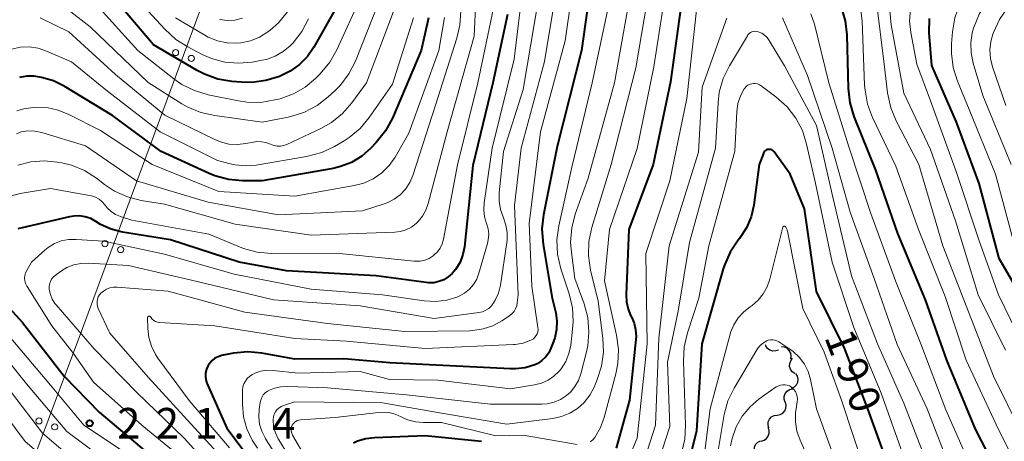
# Model space of a CAD drawing. Units: metres. Extents: x -74000 to -72000, y 24000 to 25501.
# Drawn here: x -72685 to -72564, y 24093 to 24145 of the extents above; entities that cross this region are included whole.
import ezdxf

# ---------------------------------------------------------------- set-up
doc = ezdxf.new("R2010")
doc.units = ezdxf.units.M
for name, color, linetype, lineweight in [('426500_送電線', 7, 'Continuous', 30), ('510200_細流', 7, 'Continuous', 30), ('710100_等高線(計曲線)', 7, 'Continuous', 40), ('710200_等高線(主曲線)', 7, 'Continuous', 13), ('731200_図化機測定による標高点', 7, 'Continuous', 40)]:
    doc.layers.add(name, color=color, linetype=linetype, lineweight=lineweight)
doc.styles.add('Style-WORKING', font='MS Gothic.ttf')

msp = doc.modelspace()

# ---------------------------------------------------------------- linework, layer by layer
at = {"layer": '426500_送電線', "linetype": 'Continuous', "lineweight": 13, "flags": 128}
for points in [[(-72000, 25235.73), (-72122, 25055.32), (-72249.6, 24867.92), (-72570.86, 24394.25), (-72677.05, 24106.87)], [(-72677.05, 24106.87), (-72706.35, 24028.77), (-72714.92, 24000)]]:
    msp.add_lwpolyline(points, dxfattribs=at)
at = {"layer": '426500_送電線', "linetype": 'Continuous', "lineweight": 13}
for centre in [(-72665.64, 24140.73), (-72663.7, 24140.01), (-72674.31, 24117.28), (-72672.37, 24116.56), (-72682.41, 24095.53), (-72680.47, 24094.8)]:
    msp.add_circle(centre, 0.375, dxfattribs=at)
at = {"layer": '510200_細流', "linetype": 'Continuous', "lineweight": 30, "flags": 128}
for points in [[(-72591.64, 24104.23), (-72591.98, 24104.11), (-72592.35, 24104.1), (-72592.7, 24104.21), (-72593, 24104.43), (-72593.21, 24104.73), (-72593.25, 24104.86)], [(-72590.15, 24103.13), (-72590.09, 24103.49), (-72590.15, 24103.86), (-72590.32, 24104.18), (-72590.59, 24104.44), (-72590.92, 24104.59), (-72591.28, 24104.63)], [(-72589.65, 24101.35), (-72589.95, 24101.56), (-72590.16, 24101.86), (-72590.28, 24102.21), (-72590.27, 24102.58), (-72590.14, 24102.92), (-72589.91, 24103.21)], [(-72590.03, 24099.53), (-72589.7, 24099.69), (-72589.45, 24099.95), (-72589.29, 24100.28), (-72589.24, 24100.65), (-72589.32, 24101.01), (-72589.5, 24101.33)], [(-72590.81, 24097.83), (-72590.93, 24098.18), (-72590.93, 24098.54), (-72590.81, 24098.89), (-72590.59, 24099.18), (-72590.28, 24099.39), (-72589.93, 24099.48)], [(-72591.81, 24096.25), (-72591.45, 24096.31), (-72591.13, 24096.48), (-72590.88, 24096.75), (-72590.73, 24097.09), (-72590.69, 24097.45), (-72590.78, 24097.81)], [(-72592.85, 24094.68), (-72592.93, 24095.04), (-72592.9, 24095.41), (-72592.75, 24095.74), (-72592.5, 24096.01), (-72592.18, 24096.19), (-72591.81, 24096.25)], [(-72593.76, 24093.05), (-72593.41, 24093.15), (-72593.11, 24093.37), (-72592.9, 24093.66), (-72592.79, 24094.01), (-72592.79, 24094.38), (-72592.92, 24094.73)], [(-72594.35, 24091.28), (-72594.55, 24091.59), (-72594.63, 24091.95), (-72594.6, 24092.31), (-72594.45, 24092.65), (-72594.2, 24092.92), (-72593.87, 24093.09)]]:
    msp.add_lwpolyline(points, dxfattribs=at)
at = {"layer": '710100_等高線(計曲線)', "linetype": 'Continuous', "lineweight": 40, "flags": 128}
for points, elevation in [([(-72614.29, 24151.71), (-72615.81, 24141), (-72618.81, 24129.19), (-72620.48, 24120.82), (-72620.68, 24119.08), (-72620.54, 24117.18), (-72619.42, 24110.58), (-72618.99, 24108.79), (-72618.85, 24107.77), (-72618.88, 24106.74), (-72619.09, 24105.73), (-72619.24, 24105.29), (-72619.57, 24104.45), (-72619.84, 24103.88), (-72620.22, 24103.37), (-72620.67, 24102.94), (-72621.19, 24102.59), (-72621.56, 24102.41), (-72622.73, 24102.05), (-72623.93, 24101.9), (-72624.55, 24101.9), (-72633.64, 24102.36), (-72639.35, 24102.65), (-72645, 24103.15), (-72651, 24103.11), (-72655.05, 24103.84), (-72656.78, 24104), (-72658.52, 24103.85), (-72658.94, 24103.77), (-72660, 24103.54), (-72660.42, 24103.41), (-72660.8, 24103.21), (-72661.15, 24102.95), (-72661.45, 24102.63), (-72661.68, 24102.26), (-72661.85, 24101.86), (-72661.95, 24101.43), (-72661.97, 24101), (-72661.91, 24100.56), (-72661.78, 24100.15), (-72661.76, 24100.08), (-72659.35, 24094.65), (-72655, 24088.86)], 210), ([(-72603.27, 24149), (-72604.88, 24137.12), (-72607.02, 24127), (-72610, 24119), (-72610.35, 24111.06), (-72610.31, 24110.14), (-72610.11, 24109.24), (-72609.75, 24108.38), (-72609.7, 24108.3), (-72609.37, 24107.54), (-72609.18, 24106.73), (-72609.13, 24105.9), (-72609.15, 24105.53)], 200), ([(-72645.48, 24147.02), (-72648.66, 24141.4), (-72649.46, 24140.25), (-72650.44, 24139.25), (-72651.59, 24138.43), (-72652.57, 24137.94), (-72652.88, 24137.81), (-72654.54, 24137.29), (-72656.27, 24137.05), (-72657.55, 24137.08), (-72658.72, 24137.18), (-72660.44, 24137.47), (-72662.08, 24138.06), (-72662.97, 24138.52), (-72668.33, 24141.67), (-72673, 24147.16)], 240), ([(-72563, 24085.83), (-72567.49, 24094.51), (-72570.97, 24103), (-72573.61, 24110.39), (-72577, 24118.54), (-72579.72, 24126.28), (-72582.34, 24132.88), (-72582.84, 24134.55), (-72583.04, 24136.32), (-72583.21, 24142.89), (-72583.41, 24144.62), (-72583.9, 24146.29)], 200), ([(-72624.9, 24145.4), (-72626.7, 24137), (-72629.14, 24126.86), (-72630.19, 24116.89), (-72630.38, 24115.93), (-72630.73, 24115.01), (-72631.23, 24114.17), (-72631.69, 24113.62), (-72632.17, 24113.19), (-72632.72, 24112.85), (-72633.32, 24112.62), (-72633.95, 24112.49), (-72634.59, 24112.47), (-72634.88, 24112.5), (-72641, 24113.35), (-72652.04, 24113.96)], 220), ([(-72634.6, 24145.01), (-72635.48, 24141), (-72639.03, 24132.67), (-72639.86, 24131.13), (-72641, 24129.69), (-72641.66, 24129), (-72642.77, 24128.03), (-72644.03, 24127.26), (-72645.4, 24126.73)], 230), ([(-72560.88, 24109.12), (-72564.55, 24115.45), (-72567, 24124.66), (-72569.81, 24132.19), (-72572.84, 24139.16), (-72573.15, 24143.17), (-72573.13, 24144.91)], 210), ([(-72645.4, 24126.73), (-72646.3, 24126.52), (-72655, 24124.97), (-72657.41, 24124.99), (-72659.14, 24125.15), (-72660.83, 24125.61), (-72661.52, 24125.9), (-72667.4, 24128.6), (-72673.38, 24133), (-72679.29, 24136.6), (-72680.63, 24137.27), (-72682.07, 24137.69), (-72683, 24137.83), (-72683.9, 24137.83), (-72684.79, 24137.68)], 230), ([(-72577.59, 24088.41), (-72580.69, 24097), (-72583.54, 24104.46), (-72587, 24111.42), (-72588.44, 24121.56), (-72590.2, 24125.8), (-72592.16, 24128.53), (-72592.25, 24128.64), (-72592.35, 24128.72), (-72592.47, 24128.79), (-72592.59, 24128.83), (-72592.72, 24128.85), (-72592.86, 24128.85), (-72592.99, 24128.83), (-72593.11, 24128.78), (-72593.23, 24128.71), (-72593.33, 24128.62), (-72593.41, 24128.52), (-72593.48, 24128.4), (-72593.5, 24128.35), (-72594, 24127), (-72594.69, 24121.99), (-72595.01, 24120.58), (-72595.57, 24119.24), (-72596.43, 24117.93), (-72596.61, 24117.7), (-72597.58, 24116.25), (-72598.28, 24114.66)], 190), ([(-72652.04, 24113.96), (-72657.84, 24115), (-72666.26, 24117.74), (-72672.16, 24118.71), (-72673.54, 24119.06), (-72674.85, 24119.65), (-72675.41, 24120), (-72676.04, 24120.35), (-72676.71, 24120.58), (-72677.42, 24120.69), (-72678.13, 24120.67), (-72678.64, 24120.59), (-72685, 24119.08)], 220), ([(-72598.28, 24114.66), (-72598.42, 24114.21), (-72601.05, 24105), (-72601.7, 24094.3), (-72604.5, 24083)], 190), ([(-72690.29, 24113.98), (-72684.41, 24107.59), (-72679.32, 24101), (-72675, 24096.62), (-72668.71, 24091.29)], 220), ([(-72609.15, 24105.53), (-72609.92, 24098.08), (-72611.56, 24092.19)], 200), ([(-72628.1, 24093), (-72635, 24093.69), (-72641.21, 24093.47), (-72642.27, 24093.34), (-72643.29, 24093.03), (-72643.79, 24092.8)], 200)]:
    msp.add_lwpolyline(points, dxfattribs=dict(at, elevation=elevation))
at = {"layer": '710200_等高線(主曲線)', "linetype": 'Continuous', "lineweight": 13, "flags": 128}
for points, elevation in [([(-72562.74, 24117.26), (-72565, 24125.82), (-72568.25, 24133.75), (-72569.68, 24137.21), (-72570.2, 24138.88), (-72570.43, 24140.61), (-72570.41, 24141.79), (-72570.29, 24143.26), (-72570.01, 24144.98), (-72569.43, 24146.63), (-72568.61, 24148.1), (-72567, 24150.49), (-72564.37, 24153.57), (-72563.36, 24154.99)], 212), ([(-72616.28, 24153), (-72617.82, 24142.18), (-72620.84, 24131), (-72622.24, 24119.76), (-72621.92, 24112.08), (-72621.17, 24107.01), (-72621.15, 24106.74), (-72621.18, 24106.48), (-72621.25, 24106.23), (-72621.37, 24106), (-72621.53, 24105.79), (-72621.72, 24105.61), (-72621.94, 24105.46), (-72622.03, 24105.42), (-72622.98, 24105.08), (-72623.97, 24104.91), (-72624.18, 24104.9), (-72635, 24104.41), (-72644.68, 24105.32), (-72651, 24105.65), (-72660.82, 24107.18), (-72667.6, 24107.62), (-72667.85, 24107.66), (-72668.08, 24107.74), (-72668.3, 24107.86), (-72668.49, 24108.01), (-72668.65, 24108.2), (-72668.71, 24108.29), (-72668.73, 24108.32), (-72668.76, 24108.34), (-72668.79, 24108.36), (-72668.82, 24108.37), (-72668.85, 24108.38), (-72668.89, 24108.38), (-72668.92, 24108.38), (-72668.95, 24108.37), (-72668.98, 24108.35), (-72669.01, 24108.33), (-72669.04, 24108.31), (-72669.05, 24108.28), (-72669.07, 24108.25), (-72669.08, 24108.21), (-72669.08, 24108.18), (-72669.05, 24106.88), (-72668.92, 24105.76), (-72668.61, 24104.69), (-72668.11, 24103.68), (-72667.8, 24103.22), (-72663.98, 24098.02), (-72659, 24092.23)], 212), ([(-72563.1, 24127), (-72566.55, 24135.45), (-72567.75, 24139.45), (-72568, 24140.68), (-72568.04, 24141.93), (-72567.86, 24143.17), (-72567.7, 24143.74), (-72567.64, 24143.92), (-72566.96, 24145.52), (-72566, 24146.99), (-72565.64, 24147.42), (-72559.95, 24153.88)], 214), ([(-72618.46, 24151), (-72620.36, 24139.64), (-72623.21, 24129), (-72624.03, 24121.97), (-72623.6, 24111), (-72623.71, 24110), (-72623.77, 24109.64), (-72623.91, 24109.29), (-72624.1, 24108.97), (-72624.34, 24108.69), (-72624.64, 24108.44), (-72625.59, 24107.81), (-72626.7, 24107.21), (-72627.89, 24106.81), (-72629.14, 24106.62), (-72629.51, 24106.6), (-72637.49, 24106.51), (-72647, 24107.5), (-72657.14, 24108.86), (-72666.54, 24111.46), (-72672.81, 24111.94), (-72673.25, 24111.93)], 214), ([(-72605.1, 24150.9), (-72606.93, 24139)], 202), ([(-72623, 24149.13), (-72624.09, 24139.91), (-72626.78, 24129), (-72627.77, 24122.3), (-72627.82, 24121.44), (-72627.72, 24120.58), (-72627.48, 24119.77), (-72627.29, 24119.12), (-72627.21, 24118.44), (-72627.26, 24117.77), (-72627.36, 24117.28), (-72628.41, 24113.64), (-72628.68, 24112.92), (-72629.08, 24112.26), (-72629.58, 24111.68), (-72630.18, 24111.2), (-72630.85, 24110.83), (-72631, 24110.76), (-72632.34, 24110.36), (-72633.73, 24110.19), (-72635.13, 24110.27), (-72640.25, 24111), (-72649, 24111.68), (-72658.45, 24113.55), (-72667, 24116.01), (-72674.42, 24117.58), (-72677.85, 24117.8), (-72678.76, 24117.78), (-72679.66, 24117.61), (-72680.51, 24117.28), (-72681.28, 24116.8), (-72681.69, 24116.47), (-72683.33, 24115), (-72683.9, 24114), (-72684.04, 24113.7), (-72684.13, 24113.37), (-72684.16, 24113.04), (-72684.13, 24112.71), (-72684.04, 24112.38), (-72683.9, 24112.08), (-72683.86, 24112.02), (-72680.82, 24107.18), (-72678.18, 24103.82), (-72675.72, 24100.28), (-72669.77, 24095), (-72663.86, 24090.14)], 218), ([(-72561, 24087.19), (-72564.92, 24095.08), (-72568.62, 24103), (-72571.2, 24110.8), (-72574.48, 24119), (-72577.23, 24126.77), (-72580.1, 24132.76), (-72580.71, 24134.39), (-72581.03, 24136.1), (-72581.08, 24136.72), (-72581.37, 24144.63), (-72582.09, 24150.16)], 202), ([(-72649.34, 24144.87), (-72650.15, 24143.32), (-72651.2, 24141.94), (-72651.56, 24141.57), (-72652.43, 24140.85), (-72653.41, 24140.28), (-72654.48, 24139.9), (-72655, 24139.79), (-72656.23, 24139.57), (-72657.92, 24139.42), (-72659.6, 24139.57), (-72661.24, 24140.01), (-72662.37, 24140.51), (-72664.15, 24141.42), (-72665.62, 24142.35), (-72666.96, 24143.59), (-72671, 24148.03)], 242), ([(-72607.43, 24149), (-72609.15, 24138.85), (-72612.18, 24127), (-72614.54, 24119.27), (-72614.91, 24117.56), (-72614.97, 24115.82), (-72614.7, 24114.01), (-72613.79, 24110.21), (-72613.2, 24105.7), (-72613.13, 24103.95), (-72613.36, 24102.23), (-72613.92, 24100.5), (-72614.28, 24099.65), (-72614.8, 24098.67), (-72615.48, 24097.8), (-72616.3, 24097.06), (-72617.24, 24096.48), (-72618.26, 24096.07), (-72619.32, 24095.84), (-72625, 24095.12), (-72633, 24096.46), (-72640.25, 24097.75), (-72651, 24097.86)], 204), ([(-72609.75, 24148.25), (-72611.78, 24137), (-72615, 24125.33), (-72616.58, 24120.91), (-72617.02, 24119.22), (-72617.16, 24117.48), (-72617.06, 24116.18), (-72616.62, 24113), (-72615.5, 24109.9), (-72615.06, 24108.21), (-72614.91, 24106.47), (-72615.06, 24104.74), (-72615.22, 24104.02), (-72615.92, 24101.3), (-72616.2, 24100.49), (-72616.62, 24099.74), (-72617.17, 24099.07), (-72617.67, 24098.63), (-72618.39, 24098.16), (-72619.18, 24097.83), (-72620.02, 24097.63), (-72620.69, 24097.59), (-72627, 24097.57), (-72637.28, 24098.72)], 206), ([(-72621.18, 24146.82), (-72623, 24136.2), (-72625.4, 24128.6), (-72625.92, 24123.52), (-72625.93, 24122.48), (-72625.77, 24121.46), (-72625.41, 24120.46), (-72625.1, 24119.57), (-72624.94, 24118.65), (-72624.95, 24117.7), (-72624.99, 24117.41), (-72625.78, 24112.17), (-72626.01, 24111.22), (-72626.4, 24110.33), (-72626.6, 24110), (-72626.87, 24109.65), (-72627.2, 24109.34), (-72627.58, 24109.1), (-72627.99, 24108.93), (-72628.41, 24108.84), (-72633.92, 24108.08), (-72643, 24109.64), (-72653.6, 24110.4), (-72663, 24112.64), (-72671.41, 24114.59), (-72676.36, 24114.89), (-72677.26, 24114.86), (-72678.14, 24114.68), (-72678.97, 24114.35), (-72679.76, 24113.87), (-72680.41, 24113.38), (-72680.65, 24113.16), (-72680.85, 24112.91), (-72681, 24112.62), (-72681.1, 24112.32), (-72681.14, 24112), (-72681.13, 24111.66), (-72681, 24111.06), (-72680.77, 24110.48), (-72680.44, 24109.95), (-72680.3, 24109.78), (-72675.64, 24104.36), (-72670.37, 24099), (-72664.57, 24093.43)], 216), ([(-72628.79, 24147.21), (-72629, 24142.73), (-72632.32, 24131), (-72634.62, 24122.19), (-72634.91, 24121.38), (-72635.33, 24120.64), (-72635.88, 24119.98), (-72636.12, 24119.75), (-72636.7, 24119.32), (-72637.36, 24118.99), (-72638.05, 24118.79), (-72638.74, 24118.71), (-72649, 24118.34), (-72658.32, 24119.68), (-72667, 24122.13), (-72669.86, 24122.59), (-72671.55, 24123.02), (-72673.14, 24123.74), (-72674.34, 24124.53), (-72675.34, 24125.3), (-72676.81, 24126.24)], 224), ([(-72642.87, 24147.65), (-72645.85, 24141.06), (-72646.7, 24139.54), (-72647.89, 24138.11), (-72648.45, 24137.55), (-72649.72, 24136.49), (-72651.15, 24135.66), (-72652.82, 24135.07), (-72653.44, 24134.91), (-72655.16, 24134.62), (-72656.9, 24134.65), (-72657.91, 24134.8), (-72661.64, 24135.56), (-72663.31, 24136.06), (-72664.87, 24136.83), (-72665.83, 24137.5), (-72670.28, 24141), (-72675.36, 24146.64)], 238), ([(-72612.4, 24147), (-72614.51, 24137), (-72617, 24126.66), (-72618.6, 24119.48), (-72618.83, 24117.76), (-72618.75, 24116.01), (-72618.34, 24114.2), (-72617.33, 24111.12), (-72616.94, 24109.42), (-72616.84, 24107.68), (-72616.91, 24106.79), (-72617.15, 24104.81), (-72617.37, 24103.79), (-72617.76, 24102.82), (-72618.32, 24101.93), (-72618.57, 24101.62), (-72619.2, 24101.01), (-72619.92, 24100.52), (-72620.72, 24100.16), (-72621.57, 24099.95), (-72624.53, 24099.47), (-72633.46, 24100.54), (-72639.4, 24100.6), (-72643, 24101.58), (-72650.61, 24101.39), (-72653.64, 24101.72), (-72654.42, 24101.74), (-72655.18, 24101.62), (-72655.92, 24101.37), (-72656.21, 24101.23), (-72656.54, 24101.01), (-72656.83, 24100.74), (-72657.07, 24100.42), (-72657.25, 24100.07), (-72657.37, 24099.69), (-72657.42, 24099.29), (-72657.42, 24099.22), (-72657.42, 24097.58), (-72657.29, 24096.04), (-72656.89, 24094.55), (-72656.24, 24093.15), (-72655.6, 24092.18)], 208), ([(-72640.7, 24146.9), (-72643.57, 24139.69)], 236), ([(-72561.86, 24094.14), (-72565.28, 24101), (-72568.55, 24109.45), (-72571.46, 24117), (-72574.41, 24127), (-72577.2, 24132.35), (-72577.87, 24133.96), (-72578.26, 24135.77), (-72578.69, 24139.31), (-72579.6, 24146.9)], 204), ([(-72643.57, 24139.69), (-72644.36, 24138.13), (-72645.4, 24136.74), (-72646.08, 24136.05), (-72646.89, 24135.3), (-72648.27, 24134.23), (-72649.82, 24133.42), (-72651.48, 24132.89), (-72651.82, 24132.82), (-72655, 24132.21), (-72660.83, 24132.99), (-72662.54, 24133.37), (-72664.15, 24134.04), (-72664.85, 24134.44), (-72669, 24137.06), (-72676.13, 24143.87), (-72679.22, 24146.31)], 236), ([(-72626.61, 24146.18), (-72628.56, 24137), (-72631.03, 24126.97), (-72632.76, 24117.83), (-72632.92, 24117.27), (-72633.17, 24116.74), (-72633.51, 24116.27), (-72633.93, 24115.86), (-72634.03, 24115.78), (-72634.52, 24115.47), (-72635.05, 24115.26), (-72635.62, 24115.14), (-72636.19, 24115.12), (-72636.35, 24115.13), (-72645.89, 24116.11), (-72653.88, 24116.09), (-72655.62, 24116.24), (-72657.3, 24116.69), (-72657.79, 24116.88), (-72661.54, 24118.46), (-72671, 24120.16), (-72672.41, 24120.62), (-72673.01, 24120.87), (-72673.55, 24121.23), (-72674.03, 24121.67), (-72674.29, 24122), (-72674.63, 24122.4), (-72675.03, 24122.73), (-72675.48, 24122.99)], 222), ([(-72630.64, 24145.84), (-72630.74, 24144.1), (-72631.11, 24142.5), (-72633.73, 24134.27), (-72636.53, 24125.64), (-72636.9, 24124.77), (-72637.41, 24123.98), (-72638.06, 24123.29), (-72638.81, 24122.72), (-72639.65, 24122.3), (-72640.04, 24122.16), (-72642.69, 24121.31), (-72653, 24120.82), (-72661.63, 24122.37), (-72670.44, 24125)], 226), ([(-72651.9, 24145.74), (-72653.01, 24144.4), (-72654.04, 24143.5), (-72654.32, 24143.28), (-72655.33, 24142.64), (-72656.44, 24142.18), (-72657.61, 24141.92), (-72658.12, 24141.88), (-72659.32, 24141.92), (-72660.5, 24142.16), (-72661.62, 24142.61), (-72662.05, 24142.85), (-72665.63, 24145)], 244), ([(-72638.88, 24145.79), (-72642.19, 24137), (-72643.99, 24134.55), (-72645.15, 24133.24), (-72646.51, 24132.15), (-72647.82, 24131.41), (-72651.99, 24129.46), (-72652.37, 24129.32), (-72652.77, 24129.25), (-72653.18, 24129.25), (-72653.58, 24129.32), (-72654, 24129.48), (-72654.54, 24129.68), (-72655.1, 24129.79), (-72655.67, 24129.8), (-72656.09, 24129.74), (-72657, 24129.56), (-72658.05, 24129.44), (-72659.1, 24129.51), (-72660.13, 24129.76)], 234), ([(-72601.68, 24146.32), (-72602.9, 24135.1), (-72604.99, 24125), (-72607.91, 24116.09), (-72607.76, 24105), (-72609, 24093.42), (-72610.38, 24090.08), (-72610.63, 24089.59), (-72610.97, 24089.15), (-72611.38, 24088.77), (-72611.85, 24088.47), (-72612.36, 24088.26), (-72612.59, 24088.19), (-72613.8, 24088.02), (-72615.03, 24088.05), (-72615.78, 24088.18), (-72623.94, 24090.06), (-72629.17, 24091.62), (-72630.87, 24091.98)], 198), ([(-72563.85, 24082.15), (-72567.63, 24089), (-72571.1, 24096.9), (-72574.17, 24105), (-72577.27, 24112.73), (-72580.31, 24121), (-72582.97, 24129.03), (-72585.47, 24137), (-72587.23, 24144.21), (-72587.67, 24145.5)], 198), ([(-72563.78, 24104.22), (-72567.14, 24111), (-72569.92, 24120.08), (-72573, 24128.85), (-72576.27, 24135.73), (-72577.82, 24144.12), (-72577.99, 24145.86)], 206), ([(-72560.83, 24103.17), (-72564.63, 24111), (-72567, 24117.64), (-72569.85, 24126.15), (-72573, 24134.8), (-72574.68, 24139.32), (-72575.42, 24143.18), (-72575.57, 24144.61), (-72575.46, 24146.05)], 208), ([(-72563.75, 24134.25), (-72565.37, 24138.99), (-72565.63, 24140.01), (-72565.7, 24141.06), (-72565.58, 24142.1), (-72565.33, 24143), (-72565.26, 24143.19), (-72564.53, 24144.77), (-72563.53, 24146.2)], 216), ([(-72636.45, 24145), (-72639, 24136.84), (-72641.87, 24132.76), (-72643, 24131.43), (-72644.34, 24130.31), (-72644.96, 24129.91), (-72646.13, 24129.22), (-72647.7, 24128.46), (-72649.55, 24127.97), (-72655.74, 24126.92), (-72657.04, 24126.82), (-72658.34, 24126.94), (-72658.93, 24127.07), (-72660.51, 24127.49), (-72667.54, 24131), (-72674, 24136), (-72678.39, 24139.61), (-72681.48, 24140.92), (-72682.51, 24141.26), (-72683.59, 24141.42)], 232), ([(-72660.13, 24129.76), (-72660.83, 24130.05), (-72666.97, 24133.03), (-72673, 24138.03), (-72678.74, 24143.26), (-72682.25, 24144.99)], 234), ([(-72657.43, 24144.94), (-72658.35, 24144.72), (-72659.3, 24144.67), (-72660.25, 24144.78)], 246), ([(-72632.62, 24145.02), (-72633.33, 24141), (-72637, 24130.82), (-72638.7, 24127.91), (-72639.43, 24126.87), (-72640.33, 24125.98), (-72641.38, 24125.25), (-72642.53, 24124.72), (-72643.7, 24124.4), (-72651, 24123.09)], 228), ([(-72597.97, 24144.95), (-72601, 24136.5), (-72601.48, 24128.52), (-72605.06, 24117), (-72606.32, 24105.68), (-72606.72, 24095), (-72608.71, 24088.87)], 196), ([(-72563.36, 24074.64), (-72566.63, 24083), (-72570.5, 24089.5), (-72573.4, 24097), (-72577.09, 24104.91), (-72579.92, 24113), (-72582.84, 24121.16), (-72585.05, 24129), (-72588.07, 24137.93), (-72591.16, 24145)], 196), ([(-72573, 24089.24), (-72576.28, 24097.72), (-72579.49, 24105), (-72582.67, 24113.33), (-72584.99, 24123), (-72587, 24131.8), (-72590.91, 24139.09), (-72592.79, 24142.22), (-72593.04, 24142.56), (-72593.35, 24142.86), (-72593.71, 24143.1), (-72594.13, 24143.29), (-72594.32, 24143.33), (-72594.52, 24143.35), (-72594.72, 24143.32), (-72594.91, 24143.27), (-72595.09, 24143.18), (-72595.25, 24143.06), (-72595.39, 24142.91), (-72595.47, 24142.79), (-72597.67, 24139.11), (-72598.43, 24137.54), (-72598.91, 24135.86), (-72599.07, 24134.55), (-72599.39, 24129), (-72602.56, 24117.44), (-72603.94, 24109), (-72605.27, 24102.73), (-72605, 24094.85)], 194), ([(-72683.59, 24141.42), (-72684.68, 24141.38), (-72685.75, 24141.16)], 232), ([(-72606.93, 24139), (-72609, 24128.97), (-72612.4, 24119), (-72613, 24112.73), (-72611.52, 24106.04), (-72611.3, 24104.31), (-72611.37, 24102.57), (-72611.62, 24101.32), (-72613.05, 24095.93), (-72613.49, 24094.71), (-72614.2, 24093.49), (-72614.45, 24093.2), (-72614.74, 24092.96)], 202), ([(-72576.24, 24091), (-72579.06, 24098.94), (-72582.42, 24107), (-72585.08, 24115), (-72587.14, 24124.86), (-72588.19, 24129.5), (-72588.72, 24131.16), (-72589.53, 24132.7), (-72590.59, 24134.08), (-72591.96, 24135.31), (-72593.77, 24136.66), (-72593.98, 24136.79), (-72594.22, 24136.88), (-72594.46, 24136.93), (-72594.71, 24136.94), (-72594.96, 24136.9), (-72595.2, 24136.83), (-72595.42, 24136.71), (-72595.62, 24136.55), (-72595.79, 24136.36), (-72595.84, 24136.29), (-72596.31, 24135.41), (-72596.62, 24134.47), (-72596.76, 24133.47), (-72597, 24128.63), (-72600.18, 24117), (-72601.41, 24110.59), (-72602.81, 24106.32), (-72603.21, 24104.62), (-72603.31, 24102.85), (-72603.04, 24095.02), (-72603.13, 24093.28), (-72603.53, 24091.58)], 192), ([(-72651, 24123.09), (-72660.32, 24123.68), (-72668.49, 24127), (-72674.84, 24131.16), (-72678.72, 24133.14), (-72680.04, 24133.67), (-72681.42, 24133.97), (-72682.84, 24134.01), (-72684.24, 24133.82), (-72684.44, 24133.77), (-72685.11, 24133.6)], 228), ([(-72670.44, 24125), (-72676.7, 24129.3), (-72682.04, 24130.91), (-72682.91, 24131.09), (-72683.8, 24131.11), (-72684, 24131.1), (-72684.59, 24130.99), (-72685.16, 24130.77)], 226), ([(-72676.81, 24126.24), (-72678.42, 24126.91), (-72679.59, 24127.2), (-72680.12, 24127.3), (-72681.76, 24127.46), (-72683.4, 24127.34), (-72685, 24126.93)], 224), ([(-72675.48, 24122.99), (-72675.97, 24123.16), (-72676.21, 24123.21), (-72681, 24124.05), (-72684.69, 24123.42), (-72686.38, 24122.98)], 222), ([(-72581, 24089.28), (-72583.93, 24098.07), (-72586.03, 24103.97), (-72588.66, 24109.34), (-72590.48, 24118.6), (-72590.59, 24118.97), (-72590.76, 24119.31), (-72590.78, 24119.35), (-72590.8, 24119.37), (-72590.82, 24119.39), (-72590.85, 24119.41), (-72590.87, 24119.42), (-72590.9, 24119.43), (-72590.94, 24119.43), (-72590.97, 24119.43), (-72591, 24119.42), (-72591.02, 24119.4), (-72591.05, 24119.39), (-72591.07, 24119.36), (-72591.08, 24119.34), (-72591.1, 24119.3), (-72592.7, 24112.92), (-72593.02, 24111.99)], 188), ([(-72673.25, 24111.93), (-72673.69, 24111.85), (-72674.1, 24111.7), (-72674.48, 24111.47), (-72674.79, 24111.21), (-72674.98, 24110.99), (-72675.12, 24110.74), (-72675.22, 24110.47), (-72675.27, 24110.18), (-72675.27, 24109.9), (-72675.22, 24109.61), (-72675.12, 24109.33), (-72673.69, 24106.31), (-72669, 24100.9), (-72663.32, 24094.68), (-72658.08, 24089)], 214), ([(-72593.02, 24111.99), (-72593.51, 24111.12), (-72594.13, 24110.36), (-72594.88, 24109.71), (-72595.12, 24109.54), (-72595.92, 24108.92), (-72596.6, 24108.17), (-72597.14, 24107.31), (-72597.52, 24106.37), (-72597.58, 24106.16), (-72600.02, 24097), (-72601.36, 24086.64)], 188), ([(-72689, 24106.39), (-72683.91, 24100.09), (-72679, 24094.24), (-72672.55, 24089.45)], 224), ([(-72686.06, 24105.94), (-72681, 24099.93), (-72676.88, 24095), (-72672.16, 24091.84)], 222), ([(-72583.79, 24088.21), (-72586.97, 24097), (-72587.71, 24100.6), (-72588.01, 24101.59), (-72588.47, 24102.51), (-72589.09, 24103.34), (-72589.84, 24104.05), (-72590.25, 24104.35), (-72591.59, 24105.23), (-72591.83, 24105.36), (-72592.09, 24105.44), (-72592.36, 24105.48), (-72592.63, 24105.47), (-72592.9, 24105.42), (-72593.09, 24105.35), (-72593.5, 24105.12), (-72593.86, 24104.83), (-72594.17, 24104.47), (-72594.31, 24104.26), (-72597.1, 24099.56), (-72597.85, 24097.99), (-72598.33, 24096.31), (-72598.37, 24096.07), (-72599.85, 24087)], 186), ([(-72637.28, 24098.72), (-72647, 24099.59), (-72651.86, 24099.76), (-72652.75, 24099.72), (-72653.61, 24099.52), (-72654.04, 24099.36), (-72654.36, 24099.19), (-72654.63, 24098.97), (-72654.87, 24098.71), (-72655.06, 24098.41), (-72655.19, 24098.08), (-72655.25, 24097.79), (-72655.38, 24096.96), (-72655.43, 24096.04), (-72655.33, 24095.13), (-72655.06, 24094.26), (-72654.65, 24093.44), (-72654.59, 24093.34), (-72651.48, 24088.52)], 206), ([(-72586.48, 24087.52), (-72588.99, 24093.15), (-72589.38, 24094.25), (-72589.56, 24095.41), (-72589.54, 24096.58), (-72589.48, 24097), (-72589.34, 24097.87), (-72589.31, 24098.19), (-72589.34, 24098.51), (-72589.43, 24098.82), (-72589.57, 24099.12), (-72589.75, 24099.38), (-72589.98, 24099.6), (-72590.07, 24099.67), (-72590.31, 24099.82), (-72590.57, 24099.92), (-72590.84, 24099.97), (-72591.12, 24099.97), (-72591.4, 24099.93), (-72591.66, 24099.84), (-72591.9, 24099.71), (-72591.93, 24099.69), (-72594, 24098.22), (-72595.14, 24097.25), (-72596.1, 24096.1), (-72596.85, 24094.8), (-72597.35, 24093.39), (-72597.54, 24092.47)], 184), ([(-72688.76, 24099.24), (-72684.08, 24093), (-72678.11, 24087.89), (-72671.13, 24083), (-72666.95, 24077.05), (-72665, 24070.72), (-72661.61, 24064.88), (-72660.87, 24063.31), (-72660.39, 24061.51)], 228), ([(-72685.77, 24099), (-72681.96, 24094.04), (-72676.08, 24089)], 226), ([(-72651, 24097.86), (-72652.39, 24097.41), (-72652.68, 24097.29), (-72652.95, 24097.11), (-72653.19, 24096.89), (-72653.38, 24096.64), (-72653.53, 24096.35), (-72653.62, 24096.04), (-72653.66, 24095.72), (-72653.66, 24095.66), (-72653.6, 24094.86), (-72653.39, 24094.07), (-72653.05, 24093.33), (-72652.97, 24093.19), (-72649.14, 24087)], 204), ([(-72616.35, 24092.62), (-72623, 24093.78), (-72626.32, 24093.68), (-72633, 24095.34), (-72635.2, 24095.33), (-72636.19, 24095.42), (-72637.16, 24095.67), (-72637.96, 24096.04), (-72638.7, 24096.36), (-72639.48, 24096.55), (-72640.28, 24096.6), (-72640.72, 24096.57), (-72646.06, 24095.94), (-72650.31, 24095.66), (-72650.52, 24095.63), (-72650.72, 24095.57), (-72650.9, 24095.47), (-72651.06, 24095.33), (-72651.2, 24095.18)], 202), ([(-72651.2, 24095.18), (-72651.31, 24095), (-72651.39, 24094.79), (-72651.43, 24094.58), (-72651.44, 24094.35), (-72651.41, 24094.13), (-72651.34, 24093.92), (-72651.27, 24093.79), (-72649.59, 24090.91)], 202), ([(-72605, 24094.85), (-72607.73, 24086.37)], 194), ([(-72664.57, 24093.43), (-72659, 24087.29)], 216)]:
    msp.add_lwpolyline(points, dxfattribs=dict(at, elevation=elevation))
at = {"layer": '731200_図化機測定による標高点', "linetype": 'Continuous', "lineweight": 40}
msp.add_circle((-72676.18, 24095.24, 221.44), 0.375, dxfattribs=at)

# ---------------------------------------------------------------- texts
at = {"layer": '710100_等高線(計曲線)', "linetype": 'Continuous', "lineweight": 40, "style": 'Style-WORKING'}
for s, p in [('1', (-72586.07, 24105.84, -10)), ('9', (-72584.73, 24102.34, -10)), ('0', (-72583.38, 24098.84, -10))]:
    msp.add_text(s, height=3.75, rotation=291, dxfattribs=at).set_placement(p)
at = {"layer": '731200_図化機測定による標高点', "linetype": 'Continuous', "lineweight": 40, "style": 'Style-WORKING'}
for s, p in [('2', (-72672.8, 24093.37, -10)), ('2', (-72668.05, 24093.37, -10)), ('1', (-72663.3, 24093.37, -10)), ('4', (-72653.8, 24093.37, -10)), ('.', (-72658.55, 24093.37, -10))]:
    msp.add_text(s, height=3.75, dxfattribs=at).set_placement(p)

doc.saveas('drawing.dxf')
